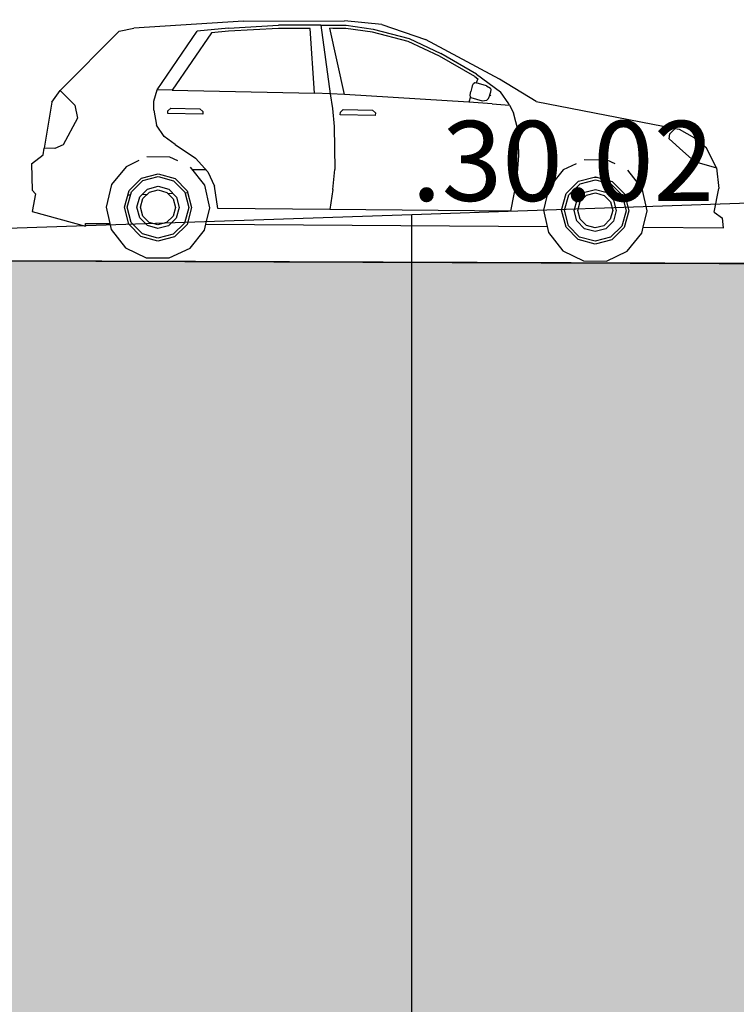
# Model space of a CAD drawing. Units: millimetres. Extents: x 2083 to 2840, y 1801 to 2368.
# Drawn here: x 2552 to 2557, y 1897 to 1903 of the extents above; entities that cross this region are included whole.
import ezdxf

# ---------------------------------------------------------------- set-up
doc = ezdxf.new("R2010")
doc.units = ezdxf.units.MM
doc.header["$LTSCALE"] = 0.04
for name, color, linetype in [('ADS-CHEMIN', 41, 'Continuous'), ('ADS-COUPE', 7, 'Continuous'), ('ADS-PRO2', 7, 'Continuous')]:
    doc.layers.add(name, color=color, linetype=linetype)
doc.styles.add('ARIAL', font='arial.ttf')

msp = doc.modelspace()

# ---------------------------------------------------------------- hatches: boundary and pattern name
at = {"layer": 'ADS-COUPE'}
h = msp.add_hatch(color=255, dxfattribs=at)
h.paths.add_polyline_path([(2516.7396, 1900.2029), (2516.7396, 1894.3733), (2521.7406, 1894.3733), (2521.7406, 1900.3348)])
h.paths.add_polyline_path([(2501.0474, 1898.9755), (2506.0455, 1899.2194), (2506.0412, 1894.3332), (2501.0474, 1894.3332)])
h.paths.add_polyline_path([(2490.0034, 1898.7729), (2495.0019, 1898.9756), (2495.0019, 1894.3333), (2490.0034, 1894.3333)])
h.paths.add_polyline_path([(2527.7437, 1900.3348), (2532.7589, 1900.43), (2532.7589, 1894.3733), (2527.7437, 1894.3733)])
h.paths.add_polyline_path([(2541.0455, 1900.9961), (2541.0455, 1894.3333), (2546.0329, 1894.3333), (2546.0377, 1901.1565)])
h.paths.add_polyline_path([(2552.0376, 1894.3333), (2552.0376, 1901.1565), (2557.0489, 1901.1384), (2557.0489, 1894.3333)])
h.paths.add_polyline_path([(2578.6421, 1902.5171), (2583.6378, 1902.4735), (2583.6378, 1894.3333), (2578.6475, 1894.3333)])

# ---------------------------------------------------------------- linework, layer by layer
at = {"layer": 'ADS-CHEMIN', "color": 0}
for points in [[(2555.7102, 1901.6796), (2555.7252, 1901.6802)], [(2553.044, 1901.5786), (2553.0735, 1901.5797)], [(2553.1506, 1901.5826), (2553.1682, 1901.5833)], [(2552.7931, 1901.5691), (2552.8111, 1901.5697)], [(2552.8838, 1901.5725), (2552.9161, 1901.5737)]]:
    msp.add_lwpolyline(points, dxfattribs=at)
at = {"layer": 'ADS-COUPE'}
for p, q in [((2553.5177, 1902.6558), (2552.8315, 1902.6119)), ((2553.4223, 1902.6113), (2553.7366, 1902.6296)), ((2553.5177, 1902.6558), (2554.1486, 1902.6567)), ((2554.0015, 1902.6296), (2553.7366, 1902.6296)), ((2554.0015, 1902.6296), (2554.1589, 1902.6297)), ((2554.0015, 1902.6296), (2554.0595, 1902.202)), ((2554.3829, 1902.6339), (2554.1486, 1902.6567)), ((2554.1589, 1902.6297), (2554.3284, 1902.6054)), ((2554.3829, 1902.6339), (2554.6548, 1902.5412)), ((2552.7402, 1902.5923), (2552.3695, 1902.2213)), ((2552.7402, 1902.5923), (2552.8315, 1902.6119)), ((2552.9762, 1902.2251), (2553.2283, 1902.5926)), ((2553.3163, 1902.5819), (2553.0702, 1902.2231)), ((2553.4223, 1902.6113), (2553.2283, 1902.5926)), ((2553.4237, 1902.5923), (2553.3163, 1902.5819)), ((2553.7371, 1902.6105), (2553.4237, 1902.5923)), ((2553.9154, 1902.6106), (2553.7371, 1902.6105)), ((2553.9345, 1902.6104), (2553.9154, 1902.6106)), ((2553.9616, 1902.2048), (2553.9345, 1902.6104)), ((2554.0764, 1902.6106), (2554.0569, 1902.6107)), ((2554.1486, 1902.1964), (2554.0569, 1902.6107)), ((2554.1575, 1902.6106), (2554.0764, 1902.6106)), ((2554.3246, 1902.5867), (2554.1575, 1902.6106)), ((2554.5474, 1902.5286), (2554.3246, 1902.5867)), ((2554.3284, 1902.6054), (2554.5539, 1902.5466)), ((2554.7422, 1902.437), (2554.5474, 1902.5286)), ((2554.5539, 1902.5466), (2554.751, 1902.4539)), ((2555.1196, 1902.2922), (2554.6548, 1902.5412)), ((2554.9647, 1902.3087), (2554.7422, 1902.437)), ((2554.9752, 1902.3246), (2554.751, 1902.4539)), ((2554.9752, 1902.3246), (2555.125, 1902.2125)), ((2554.9477, 1902.2492), (2554.9556, 1902.2663)), ((2554.9556, 1902.2663), (2554.9647, 1902.2719)), ((2554.9647, 1902.3087), (2554.9823, 1902.2955)), ((2554.9647, 1902.2719), (2554.9717, 1902.2699)), ((2554.9823, 1902.2955), (2554.9717, 1902.2699)), ((2555.0368, 1902.252), (2554.9717, 1902.2699)), ((2555.0368, 1902.252), (2555.0627, 1902.236)), ((2555.3473, 1902.1538), (2555.1196, 1902.2922)), ((2552.3181, 1902.1488), (2552.3695, 1902.2213)), ((2552.3695, 1902.2213), (2552.4618, 1902.1299)), ((2552.9559, 1902.1559), (2552.9762, 1902.2251)), ((2553.0702, 1902.2231), (2552.9762, 1902.2251)), ((2553.0702, 1902.2231), (2553.9616, 1902.2048)), ((2554.0595, 1902.202), (2553.9616, 1902.2048)), ((2554.1486, 1902.1964), (2554.0595, 1902.202)), ((2554.0595, 1902.202), (2554.0741, 1902.11)), ((2554.9265, 1902.1479), (2554.1486, 1902.1964)), ((2554.9351, 1902.1924), (2554.9382, 1902.2146)), ((2554.9376, 1902.1818), (2554.9351, 1902.1924)), ((2554.9477, 1902.2492), (2554.9382, 1902.2146)), ((2555.0566, 1902.187), (2555.0588, 1902.1938)), ((2555.0588, 1902.1938), (2555.0652, 1902.214)), ((2555.0588, 1902.1938), (2555.0653, 1902.1904)), ((2555.0671, 1902.2287), (2555.0627, 1902.236)), ((2555.0652, 1902.214), (2555.0671, 1902.2287)), ((2555.1774, 1902.1388), (2555.125, 1902.2125)), ((2552.3181, 1902.1488), (2552.2702, 1901.8613)), ((2552.4618, 1902.1299), (2552.4793, 1902.0493)), ((2552.9566, 1902.0984), (2552.9559, 1902.1559)), ((2554.9376, 1902.1818), (2554.9265, 1902.1479)), ((2555.0727, 1902.1388), (2554.9265, 1902.1479)), ((2554.9386, 1902.1773), (2554.9376, 1902.1818)), ((2554.9386, 1902.1773), (2555.0108, 1902.1575)), ((2555.0108, 1902.1575), (2555.0391, 1902.1621)), ((2555.0391, 1902.1621), (2555.0488, 1902.1709)), ((2555.0488, 1902.1709), (2555.0522, 1902.1779)), ((2555.0522, 1902.1779), (2555.0566, 1902.187)), ((2555.0545, 1902.1767), (2555.0522, 1902.1779)), ((2555.0727, 1902.1388), (2555.1815, 1902.1308)), ((2555.1815, 1902.1308), (2555.1774, 1902.1388)), ((2555.1815, 1902.1308), (2555.2067, 1902.0814)), ((2555.3473, 1902.1538), (2556.2184, 1901.9838)), ((2552.9566, 1902.0984), (2552.9725, 1902.0055)), ((2553.043, 1902.0779), (2553.0434, 1902.0946)), ((2553.2621, 1902.0736), (2553.043, 1902.0779)), ((2553.0434, 1902.0946), (2553.062, 1902.1109)), ((2553.062, 1902.1109), (2553.2445, 1902.1073)), ((2553.2624, 1902.0903), (2553.2445, 1902.1073)), ((2553.2624, 1902.0903), (2553.2621, 1902.0736)), ((2554.0741, 1902.11), (2554.0848, 1901.9963)), ((2554.1225, 1902.0703), (2554.1229, 1902.087)), ((2554.3415, 1902.0661), (2554.1225, 1902.0703)), ((2554.1229, 1902.087), (2554.1415, 1902.1033)), ((2554.1415, 1902.1033), (2554.324, 1902.0998)), ((2554.3419, 1902.0827), (2554.324, 1902.0998)), ((2554.3419, 1902.0827), (2554.3415, 1902.0661)), ((2555.235, 1901.9696), (2555.2067, 1902.0814)), ((2552.4793, 1902.0493), (2552.3897, 1901.8812)), ((2553.0207, 1901.9344), (2552.9725, 1902.0055)), ((2554.0848, 1901.9963), (2554.0887, 1901.7286)), ((2555.2385, 1901.8153), (2555.235, 1901.9696)), ((2556.1809, 1901.9202), (2556.1846, 1901.9502)), ((2556.1846, 1901.9502), (2556.2184, 1901.9838)), ((2556.2184, 1901.9838), (2556.2418, 1901.9792)), ((2556.2418, 1901.9792), (2556.3379, 1901.926)), ((2553.0889, 1901.8842), (2553.0207, 1901.9344)), ((2553.0889, 1901.8842), (2553.217, 1901.7985)), ((2556.2662, 1901.8418), (2556.1809, 1901.9202)), ((2556.3379, 1901.926), (2556.4105, 1901.8651)), ((2552.2633, 1901.8197), (2552.2702, 1901.8613)), ((2552.3364, 1901.8594), (2552.2702, 1901.8613)), ((2552.3897, 1901.8812), (2552.3364, 1901.8594)), ((2556.3379, 1901.7778), (2556.2662, 1901.8418)), ((2556.4766, 1901.7372), (2556.4105, 1901.8651)), ((2552.1917, 1901.7627), (2552.2633, 1901.8197)), ((2552.1917, 1901.7627), (2552.1943, 1901.599)), ((2552.8624, 1901.7832), (2552.7822, 1901.7453)), ((2553.0566, 1901.8059), (2552.9125, 1901.8069)), ((2553.1063, 1901.7815), (2553.0566, 1901.8059)), ((2553.217, 1901.7985), (2553.2944, 1901.7137)), ((2555.2288, 1901.6792), (2555.2385, 1901.8153)), ((2555.5976, 1901.7641), (2555.5174, 1901.7261)), ((2555.7918, 1901.7867), (2555.6477, 1901.7877)), ((2555.8415, 1901.7623), (2555.7918, 1901.7867)), ((2556.3379, 1901.7778), (2556.4766, 1901.7372)), ((2552.7822, 1901.7453), (2552.6915, 1901.6332)), ((2552.8784, 1901.6736), (2552.9838, 1901.7011)), ((2552.9838, 1901.7011), (2553.0888, 1901.6721)), ((2553.2751, 1901.6291), (2553.186, 1901.7425)), ((2553.2944, 1901.7137), (2553.3359, 1901.6243)), ((2554.0763, 1901.6017), (2554.0887, 1901.7286)), ((2555.5174, 1901.7261), (2555.4267, 1901.6141)), ((2556.0103, 1901.61), (2555.9212, 1901.7233)), ((2556.4766, 1901.7372), (2556.4897, 1901.6089)), ((2552.8009, 1901.5971), (2552.8784, 1901.6736)), ((2552.8162, 1901.5881), (2552.8872, 1901.6582)), ((2552.8872, 1901.6582), (2552.9837, 1901.6833)), ((2552.9837, 1901.6833), (2553.0798, 1901.6568)), ((2553.0798, 1901.6568), (2553.1498, 1901.5858)), ((2553.0888, 1901.6721), (2553.1653, 1901.5946)), ((2555.2288, 1901.6792), (2555.1876, 1901.4674)), ((2555.5361, 1901.578), (2555.6136, 1901.6544)), ((2555.5514, 1901.569), (2555.6224, 1901.639)), ((2555.6136, 1901.6544), (2555.719, 1901.6819)), ((2555.6224, 1901.639), (2555.7189, 1901.6641)), ((2555.7189, 1901.6641), (2555.815, 1901.6376)), ((2555.719, 1901.6819), (2555.824, 1901.653)), ((2555.815, 1901.6376), (2555.885, 1901.5666)), ((2555.824, 1901.653), (2555.9005, 1901.5754)), ((2552.1943, 1901.599), (2552.2166, 1901.5763)), ((2552.2166, 1901.5763), (2552.1957, 1901.4644)), ((2552.6915, 1901.6332), (2552.6585, 1901.4929)), ((2552.7719, 1901.4922), (2552.8009, 1901.5971)), ((2552.7897, 1901.492), (2552.8162, 1901.5881)), ((2552.8685, 1901.5574), (2552.9172, 1901.6054)), ((2552.888, 1901.546), (2552.9283, 1901.5858)), ((2552.9172, 1901.6054), (2552.9832, 1901.6226)), ((2552.9283, 1901.5858), (2552.9831, 1901.6)), ((2552.9831, 1901.6), (2553.0377, 1901.585)), ((2552.9832, 1901.6226), (2553.0491, 1901.6044)), ((2553.0377, 1901.585), (2553.0774, 1901.5447)), ((2553.0491, 1901.6044), (2553.097, 1901.5558)), ((2553.1498, 1901.5858), (2553.1749, 1901.4893)), ((2553.1653, 1901.5946), (2553.1927, 1901.4892)), ((2553.3062, 1901.4884), (2553.2751, 1901.6291)), ((2553.3572, 1901.4829), (2553.3359, 1901.6243)), ((2554.0763, 1901.6017), (2554.0581, 1901.4769)), ((2555.4267, 1901.6141), (2555.3937, 1901.4738)), ((2555.5071, 1901.473), (2555.5361, 1901.578)), ((2555.6037, 1901.5383), (2555.6524, 1901.5862)), ((2555.6524, 1901.5862), (2555.7184, 1901.6034)), ((2555.6635, 1901.5666), (2555.7183, 1901.5809)), ((2555.7183, 1901.5809), (2555.7729, 1901.5658)), ((2555.7184, 1901.6034), (2555.7843, 1901.5853)), ((2555.7843, 1901.5853), (2555.8322, 1901.5367)), ((2555.9005, 1901.5754), (2555.9279, 1901.47)), ((2556.0414, 1901.4692), (2556.0103, 1901.61)), ((2556.4606, 1901.4608), (2556.4897, 1901.6089)), ((2552.8504, 1901.4916), (2552.8685, 1901.5574)), ((2552.873, 1901.4914), (2552.888, 1901.546)), ((2553.0774, 1901.5447), (2553.0917, 1901.4899)), ((2553.097, 1901.5558), (2553.1142, 1901.4898)), ((2555.5249, 1901.4729), (2555.5514, 1901.569)), ((2555.5856, 1901.4724), (2555.6037, 1901.5383)), ((2555.6082, 1901.4723), (2555.6232, 1901.5269)), ((2555.6232, 1901.5269), (2555.6635, 1901.5666)), ((2555.7729, 1901.5658), (2555.8126, 1901.5255)), ((2555.8126, 1901.5255), (2555.8269, 1901.4707)), ((2555.8322, 1901.5367), (2555.8494, 1901.4706)), ((2555.885, 1901.5666), (2555.9101, 1901.4702)), ((2552.1957, 1901.4644), (2552.5283, 1901.3729)), ((2552.6585, 1901.4929), (2552.6813, 1901.3896)), ((2552.7994, 1901.3868), (2552.7719, 1901.4922)), ((2552.8148, 1901.3955), (2552.7897, 1901.492)), ((2552.8676, 1901.4255), (2552.8504, 1901.4916)), ((2552.8872, 1901.4367), (2552.873, 1901.4914)), ((2553.0917, 1901.4899), (2553.0766, 1901.4353)), ((2553.1142, 1901.4898), (2553.0961, 1901.4239)), ((2553.1749, 1901.4893), (2553.1484, 1901.3932)), ((2553.1927, 1901.4892), (2553.1638, 1901.3842)), ((2553.2819, 1901.3854), (2553.3062, 1901.4884)), ((2554.0581, 1901.4769), (2553.3572, 1901.4829)), ((2555.1876, 1901.4674), (2554.0581, 1901.4769)), ((2555.3937, 1901.4738), (2555.4165, 1901.3705)), ((2555.5346, 1901.3676), (2555.5071, 1901.473)), ((2555.55, 1901.3764), (2555.5249, 1901.4729)), ((2555.6028, 1901.4064), (2555.5856, 1901.4724)), ((2555.6224, 1901.4175), (2555.6082, 1901.4723)), ((2555.8269, 1901.4707), (2555.8118, 1901.4162)), ((2555.8494, 1901.4706), (2555.8313, 1901.4048)), ((2555.9101, 1901.4702), (2555.8836, 1901.374)), ((2555.9279, 1901.47), (2555.899, 1901.365)), ((2556.0171, 1901.3663), (2556.0414, 1901.4692)), ((2556.4606, 1901.4608), (2556.5145, 1901.4244)), ((2552.5283, 1901.3729), (2552.5292, 1901.3907)), ((2552.5292, 1901.3907), (2552.6813, 1901.3896)), ((2552.8848, 1901.3246), (2552.8148, 1901.3955)), ((2552.9156, 1901.3769), (2552.8676, 1901.4255)), ((2552.927, 1901.3964), (2552.8872, 1901.4367)), ((2552.9816, 1901.3813), (2552.927, 1901.3964)), ((2553.0363, 1901.3956), (2552.9816, 1901.3813)), ((2553.0766, 1901.4353), (2553.0363, 1901.3956)), ((2553.0961, 1901.4239), (2553.0475, 1901.376)), ((2553.1484, 1901.3932), (2553.0774, 1901.3232)), ((2555.6508, 1901.3577), (2555.6028, 1901.4064)), ((2555.6622, 1901.3772), (2555.6224, 1901.4175)), ((2555.8118, 1901.4162), (2555.7715, 1901.3764)), ((2555.8313, 1901.4048), (2555.7827, 1901.3568)), ((2556.5206, 1901.3627), (2556.5145, 1901.4244)), ((2552.6813, 1901.3896), (2552.6896, 1901.3522)), ((2552.6896, 1901.3522), (2552.7786, 1901.2389)), ((2552.8758, 1901.3092), (2552.7994, 1901.3868)), ((2552.9814, 1901.3588), (2552.9156, 1901.3769)), ((2553.0475, 1901.376), (2552.9814, 1901.3588)), ((2553.1638, 1901.3842), (2553.0862, 1901.3077)), ((2553.1825, 1901.2361), (2553.2731, 1901.3481)), ((2553.2731, 1901.3481), (2553.2819, 1901.3854)), ((2553.2819, 1901.3854), (2555.4165, 1901.3705)), ((2555.4165, 1901.3705), (2555.4248, 1901.333)), ((2555.4248, 1901.333), (2555.5138, 1901.2197)), ((2555.611, 1901.29), (2555.5346, 1901.3676)), ((2555.62, 1901.3054), (2555.55, 1901.3764)), ((2555.7166, 1901.3396), (2555.6508, 1901.3577)), ((2555.7167, 1901.3621), (2555.6622, 1901.3772)), ((2555.7827, 1901.3568), (2555.7166, 1901.3396)), ((2555.7715, 1901.3764), (2555.7167, 1901.3621)), ((2555.8836, 1901.374), (2555.8126, 1901.304)), ((2555.899, 1901.365), (2555.8214, 1901.2886)), ((2555.9177, 1901.2169), (2556.0083, 1901.329)), ((2556.0083, 1901.329), (2556.0171, 1901.3663)), ((2556.0171, 1901.3663), (2556.5206, 1901.3627)), ((2552.9808, 1901.2803), (2552.8758, 1901.3092)), ((2552.981, 1901.2981), (2552.8848, 1901.3246)), ((2553.0862, 1901.3077), (2552.9808, 1901.2803)), ((2553.0774, 1901.3232), (2552.981, 1901.2981)), ((2555.716, 1901.2611), (2555.611, 1901.29)), ((2555.7162, 1901.2789), (2555.62, 1901.3054)), ((2555.8214, 1901.2886), (2555.716, 1901.2611)), ((2555.8126, 1901.304), (2555.7162, 1901.2789)), ((2552.7786, 1901.2389), (2552.908, 1901.1755)), ((2553.0522, 1901.1745), (2553.1825, 1901.2361)), ((2555.5138, 1901.2197), (2555.6432, 1901.1563)), ((2555.7874, 1901.1553), (2555.9177, 1901.2169)), ((2557.0489, 1901.1384), (2552.0424, 1901.1565)), ((2552.908, 1901.1755), (2553.0522, 1901.1745)), ((2555.6432, 1901.1563), (2555.7874, 1901.1553))]:
    msp.add_line(p, q, dxfattribs=at)
msp.add_lwpolyline([(2553.2835, 1901.7258), (2553.1991, 1901.7258)], dxfattribs=at)
msp.add_lwpolyline([(2552.0376, 1894.3333), (2552.0376, 1901.1565), (2557.0489, 1901.1384), (2557.0489, 1894.3333)], close=True, dxfattribs=at)
at = {"layer": 'ADS-PRO2', "color": 1}
for points in [[(2614.8512, 1903.4035), (2603.7295, 1903.1235), (2593.0045, 1902.7735), (2583.6378, 1902.4735), (2573.6975, 1902.1035), (2564.2967, 1901.7835), (2554.5692, 1901.4435), (2545.2075, 1901.1335), (2535.8299, 1900.7935), (2526.0978, 1900.4135), (2516.5865, 1900.0135), (2507.1613, 1899.6435), (2498.0948, 1899.2035), (2488.888, 1898.7135), (2478.5561, 1898.1735), (2469.2203, 1897.6835), (2457.4089, 1896.9235)], [(2554.5692, 1871.4235), (2554.5692, 1901.4435), (2554.5692, 1901.4435)]]:
    msp.add_lwpolyline(points, dxfattribs=at)

# ---------------------------------------------------------------- texts
at = {"layer": 'ADS-COUPE', "color": 1, "insert": (2554.5674, 1902.0315), "char_height": 0.5, "width": 6.107441, "attachment_point": 1, "style": 'ARIAL'}
msp.add_mtext('{\\fArial|b1|i0|c0|p34;.30.02}', dxfattribs=at)

doc.saveas('drawing.dxf')
